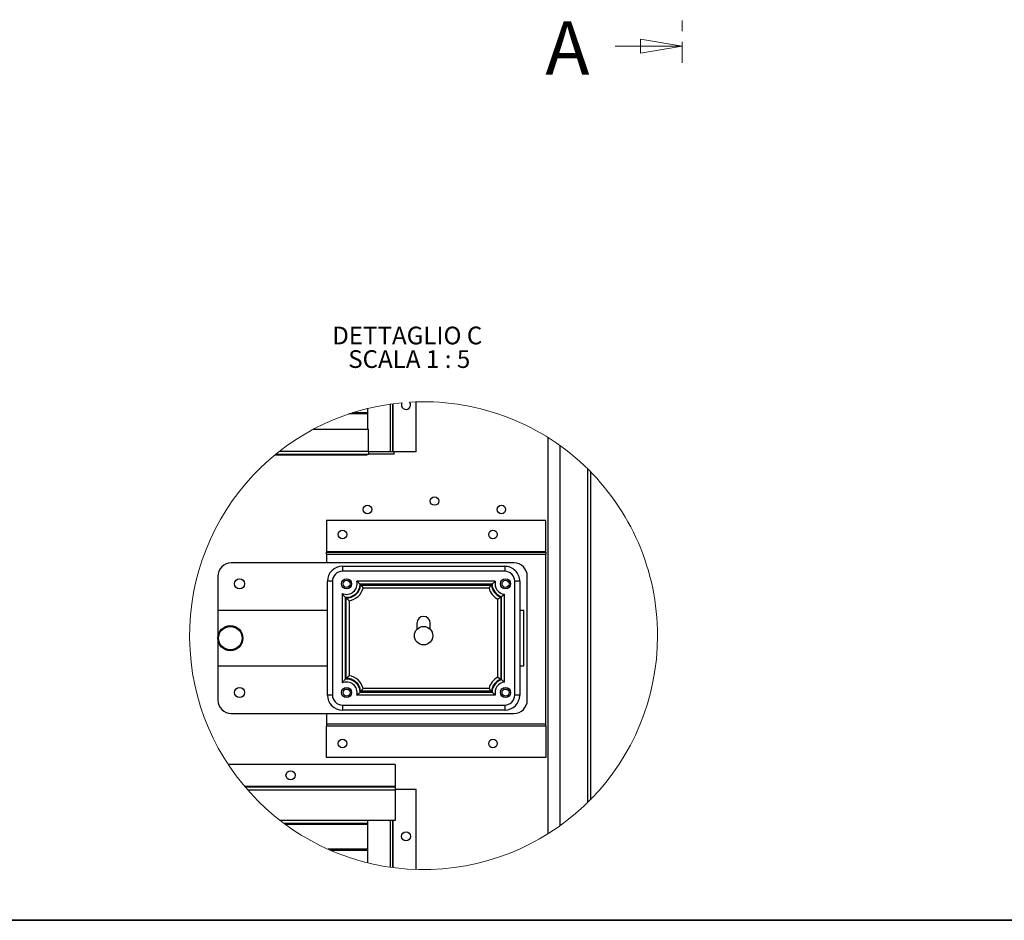
# Model space of a CAD drawing. Units: millimetres. Extents: x 9 to 412, y 8 to 290.
# Drawn here: x 176 to 294, y 8 to 115 of the extents above; entities that cross this region are included whole.
import ezdxf

# ---------------------------------------------------------------- set-up
doc = ezdxf.new("R2010")
doc.units = ezdxf.units.MM
doc.linetypes.add('CENTER', pattern=[10.16, 6.35, -1.27, 1.27, -1.27])
doc.layers.add('CARTIGLIO', color=7, linetype='Continuous')
doc.styles.add('SLDTEXTSTYLE0', font='TXT', dxfattribs={"width": 0.75})
doc.styles.add('SLDTEXTSTYLE4', font='TXT', dxfattribs={"width": 0.681818})

# ---------------------------------------------------------------- blocks, each defined once
blk = doc.blocks.new('_CLOSED')
at = {"color": 0, "linetype": 'ByBlock', "lineweight": -2}
for p, q in [((-1, 0.166667), (0, 0)), ((-1, 0.166667), (-1, -0.166667)), ((0, 0), (-1, -0.166667)), ((0, 0), (-1, 0))]:
    blk.add_line(p, q, dxfattribs=at)
blk = doc.blocks.new('SW_NOTE_7')
at = {"layer": 'CARTIGLIO', "color": 0, "char_height": 2.1167, "attachment_point": 2}
for s, insert, style in [('DETTAGLIO C', (8.9, 2.73), 'SLDTEXTSTYLE0'), ('SCALA 1 : 5', (9.14, -0.09), 'SLDTEXTSTYLE4')]:
    blk.add_mtext(s, dxfattribs=dict(at, insert=insert, style=style))

msp = doc.modelspace()

# ---------------------------------------------------------------- linework, layer by layer
at = {"color": 7, "linetype": 'CENTER', "lineweight": 18}
msp.add_line((255.2764, 244.6505), (255.2764, 110.047), dxfattribs=at)
at = {"color": 7, "linetype": 'Continuous', "lineweight": 18}
msp.add_line((247.2764, 112.047), (255.2764, 112.047), dxfattribs=at)
at = {"color": 7, "linetype": 'Continuous', "lineweight": 25}
for p, q in [((223.4517, 63.5485), (223.4517, 69.5099)), ((217.6917, 66.2485), (217.6917, 68.72)), ((220.4117, 63.5485), (220.4117, 69.2455)), ((220.6917, 63.5485), (220.6917, 69.2839)), ((220.7317, 63.5485), (220.7317, 69.2892)), ((217.6917, 68.059), (215.4162, 68.059)), ((217.6917, 68.2004), (215.8473, 68.2004)), ((211.2156, 66.2485), (217.7517, 66.2485)), ((217.7517, 63.6285), (217.7517, 66.2485)), ((239.2517, 17.8708), (239.2517, 65.2263)), ((207.1726, 63.6285), (217.7517, 63.6285)), ((217.7517, 63.6285), (217.7517, 63.2485)), ((240.6917, 18.8406), (240.6917, 64.2565)), ((217.5517, 63.1485), (206.5729, 63.1485)), ((206.5972, 63.1685), (217.4517, 63.1685)), ((206.6951, 63.2485), (217.7517, 63.2485)), ((217.4517, 63.2485), (217.4517, 63.1685)), ((217.4517, 63.1685), (217.4517, 63.1485)), ((217.5517, 63.2485), (217.5517, 63.1485)), ((220.4117, 63.5485), (217.7517, 63.5485)), ((220.8517, 63.2485), (217.7517, 63.2485)), ((220.6917, 63.5485), (220.4117, 63.5485)), ((220.8517, 63.5485), (220.6917, 63.5485)), ((220.8517, 63.2485), (220.8517, 63.5485)), ((223.4517, 63.5485), (220.8517, 63.5485)), ((243.9917, 21.6257), (243.9917, 61.4713)), ((244.2917, 61.1711), (244.2917, 21.926)), ((244.3517, 21.9872), (244.3517, 61.1099)), ((212.7517, 55.3085), (212.7517, 51.5685)), ((238.9517, 55.3085), (212.7517, 55.3085)), ((238.9517, 51.5685), (238.9517, 55.3085)), ((212.7517, 51.5685), (212.7517, 51.5485)), ((238.9517, 51.5685), (212.7517, 51.5685)), ((212.7517, 51.2885), (212.7517, 51.5485)), ((212.7517, 51.5485), (238.9517, 51.5485)), ((212.7517, 51.2885), (212.7517, 50.2485)), ((212.7517, 51.2885), (238.9517, 51.2885)), ((238.9517, 51.5485), (238.9517, 51.5685)), ((238.9517, 51.5485), (238.9517, 51.2885)), ((238.9517, 31.0085), (238.9517, 51.2885)), ((235.1517, 50.2485), (201.3517, 50.2485)), ((214.6517, 49.8485), (214.6517, 49.2485)), ((214.6517, 49.8485), (234.0517, 49.8485)), ((234.0517, 49.8485), (234.0517, 49.2485)), ((199.7517, 48.6485), (199.7517, 44.5485)), ((234.0517, 49.2485), (214.6517, 49.2485)), ((236.7517, 33.8485), (236.7517, 48.6485)), ((213.4517, 48.0485), (212.8517, 48.0485)), ((212.8517, 34.4485), (212.8517, 48.0485)), ((213.4517, 48.0485), (213.4517, 34.4485)), ((232.9306, 48.0485), (216.3729, 48.0485)), ((232.5352, 47.6936), (216.7632, 47.6936)), ((216.8255, 47.6035), (232.478, 47.6035)), ((232.1791, 47.2485), (217.1243, 47.2485)), ((232.5402, 47.6936), (232.5352, 47.6936)), ((235.2517, 34.4485), (235.2517, 48.0485)), ((235.8517, 48.0485), (235.2517, 48.0485)), ((235.8517, 48.0485), (235.8517, 34.4485)), ((214.6237, 46.6073), (214.6237, 35.8897)), ((214.9787, 46.1454), (214.9787, 46.1404)), ((214.9787, 46.1404), (214.9787, 36.3516)), ((215.0885, 36.4274), (215.0885, 46.0697)), ((233.2388, 36.5672), (233.2388, 45.9298)), ((233.5938, 46.1639), (233.5938, 36.3332)), ((233.6684, 36.2921), (233.6684, 46.2103)), ((234.0234, 35.9994), (234.0234, 46.4976)), ((215.4435, 45.7346), (215.4435, 36.7625)), ((212.8517, 44.5485), (199.7517, 44.5485)), ((199.7517, 44.5485), (199.7517, 37.9485)), ((236.3517, 44.5485), (235.8517, 44.5485)), ((236.3517, 37.9485), (236.3517, 44.5485)), ((223.5517, 43.0485), (223.5517, 42.3035)), ((225.1517, 42.3035), (225.1517, 43.0485)), ((199.7517, 37.9485), (212.8517, 37.9485)), ((199.7517, 37.9485), (199.7517, 33.8485)), ((235.8517, 37.9485), (236.3517, 37.9485)), ((233.6684, 36.2868), (233.6684, 36.2921)), ((213.4517, 34.4485), (212.8517, 34.4485)), ((232.9306, 34.4485), (216.3729, 34.4485)), ((216.7632, 34.8035), (232.5402, 34.8035)), ((232.478, 34.8936), (216.8255, 34.8936)), ((232.1791, 35.2485), (217.1243, 35.2485)), ((235.8517, 34.4485), (235.2517, 34.4485)), ((214.6517, 33.2485), (214.6517, 32.6485)), ((214.6517, 33.2485), (234.0517, 33.2485)), ((234.0517, 33.2485), (234.0517, 32.6485)), ((201.3517, 32.2485), (235.1517, 32.2485)), ((212.7517, 32.2485), (212.7517, 31.0085)), ((234.0517, 32.6485), (214.6517, 32.6485)), ((212.7517, 31.0085), (238.9517, 31.0085)), ((212.7517, 31.0085), (212.7517, 30.7485)), ((212.7517, 30.7485), (238.9517, 30.7485)), ((212.7517, 30.7285), (212.7517, 30.7485)), ((238.9517, 30.7285), (212.7517, 30.7285)), ((212.7517, 26.9885), (212.7517, 30.7285)), ((238.9517, 30.7485), (238.9517, 31.0085)), ((238.9517, 30.7485), (238.9517, 30.7285)), ((238.9517, 30.7285), (238.9517, 26.9885)), ((220.9517, 26.1485), (200.9961, 26.1485)), ((238.9517, 26.9885), (212.7517, 26.9885)), ((220.9517, 26.1485), (220.9517, 23.5285)), ((220.9517, 23.5285), (202.9525, 23.5285)), ((220.9517, 23.4485), (203.0201, 23.4485)), ((220.9517, 23.0685), (203.3485, 23.0685)), ((220.9517, 23.5285), (220.9517, 23.4485)), ((220.9517, 23.4485), (220.9517, 23.0685)), ((223.4517, 23.1485), (220.9517, 23.1485)), ((220.9517, 23.0685), (220.9517, 19.4485)), ((223.4517, 13.5872), (223.4517, 23.1485)), ((220.9517, 19.4485), (207.1984, 19.4485)), ((217.6917, 19.1004), (207.6566, 19.1004)), ((217.6917, 18.959), (207.8484, 18.959)), ((217.6917, 14.377), (217.6917, 19.4485)), ((220.6917, 13.8131), (220.6917, 19.4485)), ((217.6917, 16.0004), (212.9526, 16.0004)), ((217.6917, 15.859), (213.275, 15.859))]:
    msp.add_line(p, q, dxfattribs=at)
at = {"color": 8, "linetype": 'Continuous', "lineweight": 25}
for p, q in [((220.4117, 13.8515), (220.4117, 19.4485)), ((220.7317, 13.8079), (220.7317, 19.4485))]:
    msp.add_line(p, q, dxfattribs=at)
at = {"color": 7, "linetype": 'Continuous', "lineweight": 25}
for centre, radius in [((225.6517, 57.6485), 0.51), ((217.6517, 56.6485), 0.51), ((233.6517, 56.6485), 0.51), ((214.6517, 53.6485), 0.51), ((232.6517, 53.6485), 0.51), ((202.3517, 47.7485), 0.6), ((215.1517, 47.7485), 0.6), ((234.1517, 47.7485), 0.6), ((215.1517, 47.7485), 0.42), ((234.1517, 47.7485), 0.42), ((201.2517, 41.2485), 1.5), ((201.2517, 41.2485), 1.4), ((224.3517, 41.5485), 1.1), ((202.3517, 34.7485), 0.6), ((215.1517, 34.7485), 0.6), ((234.1517, 34.7485), 0.6), ((215.1517, 34.7485), 0.42), ((234.1517, 34.7485), 0.42), ((214.6517, 28.6485), 0.51), ((232.6517, 28.6485), 0.51), ((208.4517, 24.8485), 0.55), ((222.2517, 17.5485), 0.55)]:
    msp.add_circle(centre, radius, dxfattribs=at)
for centre, radius, start, end in [((222.2478, 69.145), 0.5458, 151.584739, 37.134571), ((201.3517, 48.6485), 1.6, 89.99997, 180.000137), ((214.6517, 48.0485), 1.8, 90.000034, 179.999943), ((234.0517, 48.0485), 1.8, 359.999976, 90.000024), ((235.1517, 48.6485), 1.6, 0.000045, 89.999955), ((214.6517, 48.0485), 1.2, 89.999929, 180.000089), ((234.0517, 48.0485), 1.2, 0.000033, 89.999985), ((215.1517, 47.7485), 1.2574, 245.171329, 13.802593), ((215.1517, 47.7485), 1.6124, 263.838963, 357.867572), ((215.1517, 47.7485), 1.68, 267.84488, 355.047487), ((215.1517, 47.7485), 2.035, 278.243766, 345.776645), ((214.6429, 47.7676), 2.1216, 357.864328, 358.000405), ((234.1517, 47.7485), 2.035, 194.223294, 243.345235), ((234.1517, 47.7485), 1.68, 184.952444, 250.602864), ((234.1517, 47.7485), 1.6124, 181.953535, 252.37029), ((234.1517, 47.7485), 1.2574, 166.197378, 264.14188), ((234.148, 47.7369), 1.6002, 252.369143, 252.558217), ((224.3517, 43.0485), 0.8, 0.000008, 179.999992), ((215.1517, 34.7485), 2.035, 14.22333, 81.756237), ((234.1517, 34.7485), 2.035, 116.654776, 165.776719), ((215.1517, 34.7485), 1.2574, 346.197329, 114.828749), ((215.1336, 34.9173), 1.4427, 95.962253, 96.163401), ((215.1517, 34.7485), 1.6124, 2.132443, 95.981047), ((215.1517, 34.7485), 1.68, 4.952544, 92.155096), ((234.1517, 34.7485), 1.68, 109.397189, 175.047503), ((234.1517, 34.7485), 1.6124, 107.442091, 177.867412), ((234.1517, 34.7485), 1.2574, 95.858135, 193.802627), ((214.6517, 34.4485), 1.8, 180.000098, 269.999926), ((214.6517, 34.4485), 1.2, 179.999899, 270.000101), ((214.6336, 34.7291), 2.1309, 2.000049, 2.135524), ((234.2439, 34.7453), 1.7046, 177.872941, 178.04229), ((234.0517, 34.4485), 1.2, 269.999985, 359.99998), ((234.0517, 34.4485), 1.8, 270.000017, 359.999983), ((201.3517, 33.8485), 1.6, 179.999863, 270.00003), ((235.1517, 33.8485), 1.6, 270.000045, 359.999955)]:
    msp.add_arc(centre, radius, start, end, dxfattribs=at)
at = {"color": 7, "linetype": 'Continuous', "lineweight": 18}
for start, end in [(359.999998, 93.419653), (95.299642, 0.000002)]:
    msp.add_arc((224.3517, 41.5485), 27.9758, start, end, dxfattribs=at)
at = {"color": 7, "linetype": 'Continuous', "lineweight": 25}
for points, knots in [([(216.7632, 47.6936), (216.7628, 47.694), (216.7564, 47.7005), (216.7114, 47.7468), (216.6221, 47.8349), (216.5104, 47.9358), (216.4249, 48.0073), (216.3857, 48.0384), (216.3729, 48.0485)], [0, 0, 0, 0, 0.00321544, 0.05201422, 0.36675223, 0.71564315, 0.90715394, 1, 1, 1, 1]), ([(216.8255, 47.6035), (216.8259, 47.6031), (216.8667, 47.5584), (216.9381, 47.4777), (217.0257, 47.3727), (217.0835, 47.3007), (217.1125, 47.2637), (217.1232, 47.25), (217.1243, 47.2485)], [0, 0, 0, 0, 0.00366142, 0.39139429, 0.69617276, 0.88758198, 0.98784674, 1, 1, 1, 1]), ([(232.478, 47.6035), (232.4776, 47.6031), (232.4367, 47.5584), (232.3653, 47.4777), (232.2777, 47.3727), (232.22, 47.3007), (232.191, 47.2637), (232.1803, 47.25), (232.1791, 47.2485)], [0, 0, 0, 0, 0.00366359, 0.39139496, 0.69617308, 0.88758409, 0.98784676, 1, 1, 1, 1]), ([(232.5402, 47.6936), (232.5406, 47.694), (232.547, 47.7005), (232.592, 47.7468), (232.6813, 47.8349), (232.793, 47.9358), (232.8785, 48.0073), (232.9178, 48.0384), (232.9306, 48.0485)], [0, 0, 0, 0, 0.00321544, 0.05201225, 0.36675123, 0.71564316, 0.90715284, 1, 1, 1, 1]), ([(214.9787, 46.1454), (214.9783, 46.1458), (214.9697, 46.1555), (214.9157, 46.2161), (214.821, 46.3289), (214.7206, 46.4627), (214.6567, 46.5562), (214.6314, 46.5953), (214.6237, 46.6073)], [0, 0, 0, 0, 0.00291719, 0.06638476, 0.41793298, 0.76011464, 0.9266816, 1, 1, 1, 1]), ([(215.0885, 46.0697), (215.0889, 46.0693), (215.1412, 46.0149), (215.227, 45.9302), (215.3355, 45.8299), (215.4007, 45.7718), (215.4325, 45.7441), (215.4435, 45.7346)], [0, 0, 0, 0, 0.00347573, 0.46340556, 0.74052562, 0.91071041, 1, 1, 1, 1]), ([(233.5938, 46.1639), (233.5933, 46.1635), (233.5737, 46.1497), (233.5168, 46.1099), (233.4313, 46.0523), (233.344, 45.9957), (233.2828, 45.9571), (233.2505, 45.937), (233.2388, 45.9298)], [0, 0, 0, 0, 0.00410868, 0.16916761, 0.48945042, 0.73169778, 0.90304318, 1, 1, 1, 1]), ([(234.0234, 46.4976), (234.0124, 46.4878), (233.983, 46.4614), (233.918, 46.4053), (233.818, 46.3231), (233.7288, 46.2548), (233.6753, 46.2153), (233.6689, 46.2106), (233.6684, 46.2103)], [0, 0, 0, 0, 0.09719389, 0.25893854, 0.5635554, 0.94743701, 0.99619705, 1, 1, 1, 1]), ([(215.4435, 36.7625), (215.4325, 36.753), (215.4007, 36.7252), (215.3355, 36.6671), (215.227, 36.5669), (215.1412, 36.4821), (215.0889, 36.4278), (215.0885, 36.4274)], [0, 0, 0, 0, 0.08928959, 0.2594749, 0.53659497, 0.99652427, 1, 1, 1, 1]), ([(233.2388, 36.5672), (233.2505, 36.56), (233.2828, 36.54), (233.344, 36.5013), (233.4313, 36.4448), (233.5168, 36.3871), (233.5737, 36.3474), (233.5933, 36.3335), (233.5938, 36.3332)], [0, 0, 0, 0, 0.09695754, 0.26830205, 0.51054996, 0.83083335, 0.99589132, 1, 1, 1, 1]), ([(214.9787, 36.3516), (214.9783, 36.3512), (214.9697, 36.3416), (214.9157, 36.2809), (214.821, 36.1681), (214.7206, 36.0343), (214.6567, 35.9409), (214.6314, 35.9017), (214.6237, 35.8897)], [0, 0, 0, 0, 0.00291718, 0.06638543, 0.41793313, 0.76011428, 0.92668058, 1, 1, 1, 1]), ([(234.0234, 35.9994), (234.0124, 36.0093), (233.983, 36.0356), (233.918, 36.0917), (233.818, 36.1739), (233.7288, 36.2423), (233.6753, 36.2817), (233.6689, 36.2865), (233.6684, 36.2868)], [0, 0, 0, 0, 0.09719391, 0.25893835, 0.56355555, 0.94743651, 0.99619705, 1, 1, 1, 1]), ([(216.3729, 34.4485), (216.3843, 34.4576), (216.4175, 34.4838), (216.4925, 34.546), (216.6129, 34.6528), (216.7082, 34.7466), (216.7628, 34.8031), (216.7632, 34.8035)], [0, 0, 0, 0, 0.0826925, 0.24072908, 0.55352643, 0.99678448, 1, 1, 1, 1]), ([(217.1243, 35.2485), (217.1232, 35.247), (217.1125, 35.2333), (217.0835, 35.1964), (217.0257, 35.1244), (216.9381, 35.0193), (216.8667, 34.9386), (216.8259, 34.894), (216.8255, 34.8936)], [0, 0, 0, 0, 0.01215201, 0.11241753, 0.30382636, 0.60860521, 0.99633916, 1, 1, 1, 1]), ([(232.1791, 35.2485), (232.1803, 35.247), (232.191, 35.2333), (232.22, 35.1964), (232.2777, 35.1244), (232.3653, 35.0193), (232.4367, 34.9386), (232.4776, 34.894), (232.478, 34.8936)], [0, 0, 0, 0, 0.01215199, 0.11241542, 0.30382604, 0.60860454, 0.996337, 1, 1, 1, 1]), ([(232.9306, 34.4485), (232.9178, 34.4587), (232.8785, 34.4897), (232.793, 34.5612), (232.6813, 34.6622), (232.592, 34.7502), (232.547, 34.7965), (232.5406, 34.8031), (232.5402, 34.8035)], [0, 0, 0, 0, 0.09284756, 0.28435716, 0.63324893, 0.94798727, 0.99678456, 1, 1, 1, 1])]:
    msp.add_open_spline(points, degree=3, knots=knots, dxfattribs=at)
at = {"layer": 'CARTIGLIO', "color": 1, "lineweight": 35}
msp.add_line((8.504, 7.5084), (411.504, 7.5084), dxfattribs=at)

# ---------------------------------------------------------------- block references
at = {"color": 7, "linetype": 'Continuous', "lineweight": 18, "xscale": 5, "yscale": 5}
msp.add_blockref('_CLOSED', (255.2764, 112.047), dxfattribs=at)
at = {"layer": 'CARTIGLIO'}
msp.add_blockref('SW_NOTE_7', (213.4993, 75.7752), dxfattribs=at)

# ---------------------------------------------------------------- texts
at = {"color": 7, "linetype": 'Continuous', "insert": (238.9174, 115.0057), "char_height": 6.35, "attachment_point": 1, "style": 'SLDTEXTSTYLE0'}
msp.add_mtext('A', dxfattribs=at)

doc.saveas('drawing.dxf')
